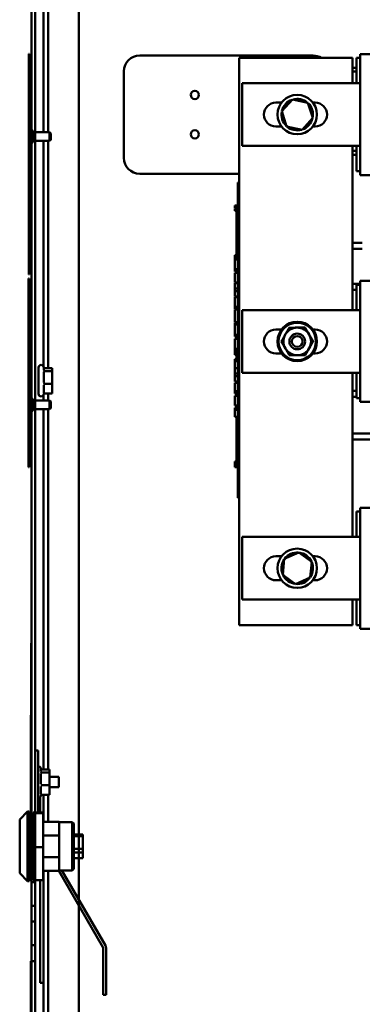
# Model space of a CAD drawing. Units: inches. Extents: x 1.5 to 64.5, y 0.7 to 50.2.
# Drawn here: x 55.8 to 58.5, y 21.8 to 29.6 of the extents above; entities that cross this region are included whole.
import ezdxf

# ---------------------------------------------------------------- set-up
doc = ezdxf.new("R2010")
doc.units = ezdxf.units.IN
doc.header["$LTSCALE"] = 3
doc.header["$MEASUREMENT"] = 0
doc.layers.add('Visible (ANSI)', color=7, linetype='Continuous', lineweight=50)

msp = doc.modelspace()

# ---------------------------------------------------------------- linework, layer by layer
at = {"layer": 'Visible (ANSI)'}
for p, q in [((55.9248, 35.1856), (55.9248, 21.0756)), ((55.9548, 21.0756), (55.9548, 35.1856)), ((56.2998, 35.1856), (56.2998, 21.0756)), ((56.2998, 21.0756), (56.2998, 35.1856)), ((55.9248, 28.6891), (55.9248, 29.9631)), ((55.9548, 29.9796), (55.9548, 28.6726)), ((56.0207, 29.9796), (56.0207, 28.6726)), ((56.058, 28.6726), (56.058, 29.9796)), ((55.9029, 29.2943), (55.9029, 27.5443)), ((55.9064, 29.2943), (55.9029, 29.2943)), ((55.9064, 27.5443), (55.9064, 29.2943)), ((58.1587, 29.2807), (56.7837, 29.2807)), ((57.5726, 24.762), (57.5726, 29.262)), ((57.5726, 29.262), (58.4726, 29.262)), ((58.4726, 29.262), (58.4726, 29.0607)), ((58.5036, 29.0607), (58.5036, 29.262)), ((58.5036, 29.262), (58.5336, 29.262)), ((58.5336, 29.292), (58.5336, 29.2709)), ((58.5336, 29.292), (58.7836, 29.292)), ((58.5336, 29.0696), (58.5336, 29.2709)), ((56.6587, 29.1557), (56.6587, 28.4682)), ((58.5036, 29.1835), (58.4726, 29.1835)), ((58.5036, 29.1535), (58.4726, 29.1535)), ((58.5336, 29.0696), (58.5336, 29.0607)), ((57.5973, 29.0607), (58.5336, 29.0607)), ((57.5973, 28.5632), (57.5973, 29.0607)), ((58.5336, 28.5632), (58.5336, 29.0607)), ((57.8648, 28.907), (57.9096, 28.907)), ((57.995, 28.9324), (57.9101, 28.8387)), ((57.995, 28.9324), (57.9986, 28.9214)), ((58.1186, 28.9056), (57.995, 28.9324)), ((58.1577, 28.907), (58.1748, 28.907)), ((57.9101, 28.8387), (57.9214, 28.8363)), ((57.9101, 28.8387), (57.9487, 28.7183)), ((58.1186, 28.9056), (58.1109, 28.8971)), ((58.1573, 28.7852), (58.1186, 28.9056)), ((58.0723, 28.6916), (58.1573, 28.7852)), ((58.1573, 28.7852), (58.146, 28.7877)), ((55.9219, 28.6844), (55.9219, 28.5917)), ((55.9322, 28.5917), (55.9322, 28.6844)), ((55.9373, 28.6819), (55.9322, 28.6819)), ((55.9373, 28.5943), (55.9373, 28.6819)), ((55.9373, 28.6726), (55.9467, 28.6726)), ((55.9467, 28.6726), (55.9484, 28.6691)), ((55.9467, 28.6726), (55.9467, 28.6036)), ((55.9502, 28.6691), (55.9519, 28.6726)), ((55.9519, 28.6726), (56.0686, 28.6726)), ((55.9519, 28.6036), (55.9519, 28.6726)), ((56.0686, 28.6726), (56.0779, 28.6633)), ((56.0686, 28.6726), (56.0686, 28.6036)), ((57.9096, 28.717), (57.8648, 28.717)), ((57.9487, 28.7183), (57.9565, 28.7269)), ((57.9487, 28.7183), (58.0723, 28.6916)), ((58.0723, 28.6916), (58.0688, 28.7026)), ((58.1748, 28.717), (58.1577, 28.717)), ((55.9467, 28.6036), (55.9373, 28.6036)), ((55.9484, 28.607), (55.9467, 28.6036)), ((55.9468, 28.6723), (55.9518, 28.6723)), ((55.9468, 28.6038), (55.9518, 28.6038)), ((55.9484, 28.6691), (55.9484, 28.607)), ((55.9502, 28.6691), (55.9502, 28.607)), ((55.9519, 28.6036), (55.9502, 28.607)), ((56.0686, 28.6036), (55.9519, 28.6036)), ((55.9548, 28.6036), (55.9548, 26.5436)), ((56.0207, 28.6036), (56.0207, 26.8131)), ((56.058, 26.8011), (56.058, 28.6036)), ((56.0779, 28.6129), (56.0686, 28.6036)), ((56.0779, 28.6633), (56.0779, 28.6129)), ((55.9248, 26.5601), (55.9248, 28.5871)), ((55.9322, 28.5943), (55.9373, 28.5943)), ((58.5336, 28.5632), (57.5973, 28.5632)), ((58.4726, 28.5632), (58.4726, 27.2607)), ((58.5036, 28.524), (58.4726, 28.524)), ((58.5036, 28.362), (58.5036, 28.5632)), ((58.5336, 28.5632), (58.5336, 28.5543)), ((58.5336, 28.3531), (58.5336, 28.5543)), ((58.5036, 28.494), (58.4726, 28.494)), ((58.5036, 28.362), (58.5336, 28.362)), ((56.7837, 28.3432), (57.5726, 28.3432)), ((58.5336, 28.3531), (58.5336, 28.332)), ((58.5336, 28.332), (58.7836, 28.332)), ((57.5626, 28.2273), (57.5626, 28.2723)), ((57.5726, 28.2723), (57.5626, 28.2723)), ((57.5626, 28.2273), (57.5626, 25.8173)), ((57.5376, 28.0819), (57.5376, 28.092)), ((57.5376, 28.092), (57.5626, 28.092)), ((57.5376, 28.0819), (57.5626, 28.0819)), ((57.5376, 28.077), (57.5376, 28.0819)), ((57.5376, 28.077), (57.5626, 28.077)), ((57.5376, 28.0669), (57.5376, 28.077)), ((57.5376, 28.0669), (57.5626, 28.0669)), ((57.5376, 28.0563), (57.5376, 28.0625)), ((57.5376, 28.0625), (57.5626, 28.0625)), ((57.5376, 28.0532), (57.5376, 28.0563)), ((57.5376, 28.0563), (57.5626, 28.0563)), ((57.5376, 28.0479), (57.5376, 28.0532)), ((57.5376, 28.0532), (57.5626, 28.0532)), ((57.5376, 28.0479), (57.5626, 28.0479)), ((57.5526, 28.0669), (57.5526, 28.0625)), ((57.5526, 28.0479), (57.5526, 27.9976)), ((57.5626, 27.9976), (57.5526, 27.9976)), ((57.5526, 27.9285), (57.5526, 27.9976)), ((57.5626, 27.9285), (57.5526, 27.9285)), ((57.5526, 27.866), (57.5526, 27.9285)), ((57.5626, 27.866), (57.5526, 27.866)), ((57.5526, 27.8035), (57.5526, 27.866)), ((57.5626, 27.8035), (57.5526, 27.8035)), ((57.5526, 27.7337), (57.5526, 27.8035)), ((58.4726, 27.7943), (58.5499, 27.7943)), ((58.4726, 27.7469), (58.5499, 27.7469)), ((57.5376, 27.6868), (57.5376, 27.6969)), ((57.5376, 27.6969), (57.5526, 27.6969)), ((57.5376, 27.6819), (57.5376, 27.6868)), ((57.5376, 27.6868), (57.5526, 27.6868)), ((57.5376, 27.6718), (57.5376, 27.6819)), ((57.5376, 27.6819), (57.5526, 27.6819)), ((57.5376, 27.6718), (57.5526, 27.6718)), ((57.5376, 27.6691), (57.5376, 27.6698)), ((57.5376, 27.6698), (57.5526, 27.6698)), ((57.5376, 27.6634), (57.5376, 27.6691)), ((57.5376, 27.6691), (57.5526, 27.6691)), ((57.5376, 27.6312), (57.5376, 27.6634)), ((57.5626, 27.6634), (57.5376, 27.6634)), ((57.5626, 27.7337), (57.5526, 27.7337)), ((57.5526, 27.7337), (57.5526, 27.6634)), ((57.5376, 27.5994), (57.5376, 27.6312)), ((57.5376, 27.5852), (57.5376, 27.5994)), ((57.5376, 27.5667), (57.5376, 27.5852)), ((57.5626, 27.5852), (57.5376, 27.5852)), ((55.9014, 27.5116), (55.9064, 27.5116)), ((55.9014, 27.5116), (55.9014, 26.0135)), ((55.9064, 27.5443), (55.9029, 27.5443)), ((55.9064, 26.0135), (55.9064, 27.5116)), ((57.5626, 27.5667), (57.5376, 27.5667)), ((57.5376, 27.4786), (57.5376, 27.5568)), ((57.5626, 27.5568), (57.5376, 27.5568)), ((57.5626, 27.4786), (57.5376, 27.4786)), ((57.5376, 27.4317), (57.5376, 27.4738)), ((57.5626, 27.4738), (57.5376, 27.4738)), ((57.5376, 27.4112), (57.5376, 27.4317)), ((57.5626, 27.4317), (57.5376, 27.4317)), ((58.5336, 27.4683), (58.4726, 27.4683)), ((58.5036, 27.2607), (58.5036, 27.462)), ((58.5036, 27.462), (58.5336, 27.462)), ((58.5336, 27.492), (58.5336, 27.4709)), ((58.5336, 27.492), (58.7231, 27.492)), ((58.5336, 27.2696), (58.5336, 27.4709)), ((57.5376, 27.3691), (57.5376, 27.4112)), ((57.5626, 27.4112), (57.5376, 27.4112)), ((57.5626, 27.3691), (57.5376, 27.3691)), ((57.5376, 27.3487), (57.5376, 27.3643)), ((57.5626, 27.3643), (57.5376, 27.3643)), ((57.5376, 27.3081), (57.5376, 27.3487)), ((58.5036, 27.4209), (58.4726, 27.4209)), ((57.5376, 27.2861), (57.5376, 27.3081)), ((57.5376, 27.2695), (57.5376, 27.2861)), ((57.5626, 27.2861), (57.5376, 27.2861)), ((57.5626, 27.2695), (57.5376, 27.2695)), ((57.5376, 27.1663), (57.5376, 27.2668)), ((57.5626, 27.2668), (57.5376, 27.2668)), ((57.5526, 27.2695), (57.5526, 27.2668)), ((58.5336, 27.2696), (58.5336, 27.2607)), ((57.5973, 27.2607), (58.5336, 27.2607)), ((57.5973, 26.7632), (57.5973, 27.2607)), ((58.5336, 26.7632), (58.5336, 27.2607)), ((57.5626, 27.1663), (57.5376, 27.1663)), ((57.5376, 27.1457), (57.5376, 27.1607)), ((57.5626, 27.1607), (57.5376, 27.1607)), ((57.5626, 27.1457), (57.5376, 27.1457)), ((57.5376, 27.1055), (57.5376, 27.1457)), ((57.5526, 27.1607), (57.5526, 27.1663)), ((57.5376, 27.0652), (57.5376, 27.1055)), ((57.5376, 27.0502), (57.5376, 27.0652)), ((57.5626, 27.0652), (57.5376, 27.0652)), ((57.5626, 27.0502), (57.5376, 27.0502)), ((57.5376, 26.9997), (57.5376, 27.032)), ((57.5626, 27.032), (57.5376, 27.032)), ((57.5526, 27.0341), (57.5526, 27.0502)), ((57.5626, 27.0341), (57.5526, 27.0341)), ((57.5526, 27.032), (57.5526, 27.0341)), ((57.8648, 27.107), (57.9096, 27.107)), ((58.1577, 27.107), (58.1748, 27.107)), ((57.5376, 26.9679), (57.5376, 26.9997)), ((57.5376, 26.9538), (57.5376, 26.9679)), ((57.5376, 26.9352), (57.5376, 26.9538)), ((57.5626, 26.9538), (57.5376, 26.9538)), ((57.5376, 26.9316), (57.5376, 26.9352)), ((57.5626, 26.9352), (57.5376, 26.9352)), ((57.5376, 26.9285), (57.5376, 26.9316)), ((57.5376, 26.9316), (57.5526, 26.9316)), ((57.5376, 26.9271), (57.5376, 26.9285)), ((57.5376, 26.9285), (57.5526, 26.9285)), ((57.5376, 26.9271), (57.5526, 26.9271)), ((57.5376, 26.9233), (57.5376, 26.924)), ((57.5376, 26.924), (57.5526, 26.924)), ((57.5376, 26.9185), (57.5376, 26.9233)), ((57.5376, 26.9233), (57.5526, 26.9233)), ((57.5526, 26.9185), (57.5376, 26.9185)), ((57.5376, 26.9129), (57.5376, 26.9185)), ((57.5376, 26.9129), (57.5526, 26.9129)), ((57.5376, 26.9067), (57.5376, 26.9129)), ((57.5376, 26.9055), (57.5376, 26.9067)), ((57.5376, 26.9067), (57.5526, 26.9067)), ((57.5376, 26.9055), (57.5526, 26.9055)), ((57.5526, 26.9352), (57.5526, 26.8778)), ((57.5626, 26.8778), (57.5526, 26.8778)), ((57.9096, 26.917), (57.8648, 26.917)), ((58.1748, 26.917), (58.1577, 26.917)), ((55.9806, 26.5956), (55.9806, 26.8056)), ((56.0006, 26.8256), (56.0021, 26.8256)), ((56.0221, 26.8056), (56.0221, 26.7842)), ((56.0268, 26.8011), (56.0901, 26.8011)), ((56.0901, 26.7771), (56.0901, 26.8011)), ((57.5376, 26.855), (57.5376, 26.8716)), ((57.5626, 26.8716), (57.5376, 26.8716)), ((57.5376, 26.7992), (57.5376, 26.855)), ((57.5626, 26.855), (57.5376, 26.855)), ((57.5376, 26.7574), (57.5376, 26.7992)), ((57.5626, 26.7992), (57.5376, 26.7992)), ((56.0221, 26.7691), (56.0221, 26.6874)), ((56.0268, 26.7771), (56.0901, 26.7771)), ((56.0901, 26.6766), (56.0901, 26.7771)), ((57.5376, 26.737), (57.5376, 26.7574)), ((57.5626, 26.7574), (57.5376, 26.7574)), ((57.5376, 26.6948), (57.5376, 26.737)), ((57.5626, 26.737), (57.5376, 26.737)), ((58.5336, 26.7632), (57.5973, 26.7632)), ((58.4726, 26.7632), (58.4726, 25.4607)), ((58.5036, 26.562), (58.5036, 26.7632)), ((58.5336, 26.7632), (58.5336, 26.7543)), ((58.5336, 26.5531), (58.5336, 26.7543)), ((56.0221, 26.666), (56.0221, 26.6038)), ((56.0268, 26.6766), (56.0901, 26.6766)), ((56.0901, 26.6001), (56.0901, 26.6766)), ((57.5626, 26.6948), (57.5376, 26.6948)), ((57.5376, 26.6499), (57.5376, 26.683)), ((57.5626, 26.683), (57.5376, 26.683)), ((57.5376, 26.617), (57.5376, 26.6499)), ((56.0006, 26.5756), (56.0021, 26.5756)), ((56.0207, 26.5881), (56.0207, 26.5436)), ((56.0221, 26.5971), (56.0221, 26.5956)), ((56.0268, 26.6001), (56.0901, 26.6001)), ((56.058, 26.5436), (56.058, 26.6001)), ((57.5376, 26.6041), (57.5376, 26.617)), ((57.5626, 26.617), (57.5376, 26.617)), ((57.5376, 26.5982), (57.5376, 26.6041)), ((57.5626, 26.6041), (57.5376, 26.6041)), ((57.5626, 26.5982), (57.5376, 26.5982)), ((57.5376, 26.5035), (57.5376, 26.5817)), ((57.5626, 26.5817), (57.5376, 26.5817)), ((58.5036, 26.6193), (58.4726, 26.6193)), ((58.5036, 26.5719), (58.4726, 26.5719)), ((55.9219, 26.5554), (55.9219, 26.4627)), ((55.9248, 26.4748), (55.9248, 26.5433)), ((55.9248, 26.5433), (55.9548, 26.5433)), ((55.9322, 26.4627), (55.9322, 26.5554)), ((55.9373, 26.5529), (55.9322, 26.5529)), ((55.9373, 26.4653), (55.9373, 26.5529)), ((55.9373, 26.5436), (55.9467, 26.5436)), ((55.9467, 26.5436), (55.9484, 26.5401)), ((55.9467, 26.5436), (55.9467, 26.4746)), ((55.9468, 26.5433), (55.9518, 26.5433)), ((55.9484, 26.5401), (55.9484, 26.478)), ((55.9502, 26.5401), (55.9519, 26.5436)), ((55.9502, 26.5401), (55.9502, 26.478)), ((55.9519, 26.5436), (56.0686, 26.5436)), ((55.9519, 26.4746), (55.9519, 26.5436)), ((55.9548, 26.5433), (55.9548, 26.4748)), ((56.0686, 26.5436), (56.0779, 26.5343)), ((56.0686, 26.5436), (56.0686, 26.4746)), ((56.0779, 26.5343), (56.0779, 26.4839)), ((57.5626, 26.5035), (57.5376, 26.5035)), ((57.5376, 26.4686), (57.5376, 26.4853)), ((57.5626, 26.4853), (57.5376, 26.4853)), ((58.5036, 26.562), (58.5336, 26.562)), ((58.5336, 26.5531), (58.5336, 26.532)), ((58.5336, 26.532), (58.7836, 26.532)), ((55.9248, 26.4748), (55.9548, 26.4748)), ((55.9248, 24.6175), (55.9248, 26.4581)), ((55.9322, 26.4653), (55.9373, 26.4653)), ((55.9467, 26.4746), (55.9373, 26.4746)), ((55.9484, 26.478), (55.9467, 26.4746)), ((55.9468, 26.4748), (55.9518, 26.4748)), ((55.9519, 26.4746), (55.9502, 26.478)), ((56.0686, 26.4746), (55.9519, 26.4746)), ((55.9548, 26.4746), (55.9548, 23.7656)), ((56.0207, 26.4746), (56.0207, 23.6161)), ((56.058, 23.6161), (56.058, 26.4746)), ((56.0779, 26.4839), (56.0686, 26.4746)), ((57.5376, 26.4128), (57.5376, 26.4686)), ((57.5626, 26.4686), (57.5376, 26.4686)), ((57.5626, 26.4128), (57.5376, 26.4128)), ((57.5526, 26.4128), (57.5526, 26.3908)), ((57.5626, 26.3908), (57.5526, 26.3908)), ((57.5526, 26.3217), (57.5526, 26.3908)), ((57.5626, 26.3217), (57.5526, 26.3217)), ((57.5526, 26.2592), (57.5526, 26.3217)), ((57.5626, 26.2592), (57.5526, 26.2592)), ((57.5526, 26.1967), (57.5526, 26.2592)), ((58.7877, 26.2808), (58.4726, 26.2808)), ((57.5626, 26.1967), (57.5526, 26.1967)), ((57.5526, 26.1269), (57.5526, 26.1967)), ((58.7877, 26.2334), (58.4726, 26.2334)), ((57.5626, 26.1269), (57.5526, 26.1269)), ((57.5526, 26.1269), (57.5526, 26.0404)), ((57.5376, 26.0593), (57.5526, 26.0593)), ((57.5376, 26.0555), (57.5376, 26.0593)), ((57.5376, 26.0458), (57.5376, 26.0555)), ((57.5376, 26.0405), (57.5376, 26.0458)), ((57.5376, 26.0405), (57.5526, 26.0405)), ((57.5376, 26.0365), (57.5376, 26.0405)), ((57.5376, 26.0365), (57.5626, 26.0365)), ((57.5376, 26.033), (57.5376, 26.0337)), ((57.5376, 26.0337), (57.5626, 26.0337)), ((57.5376, 26.0253), (57.5376, 26.033)), ((57.5376, 26.033), (57.5626, 26.033)), ((57.5376, 26.0164), (57.5376, 26.0253)), ((57.5376, 26.0152), (57.5376, 26.0164)), ((57.5376, 26.0164), (57.5626, 26.0164)), ((57.5626, 26.0404), (57.5526, 26.0404)), ((55.9014, 26.0135), (55.9064, 26.0135)), ((57.5376, 26.0152), (57.5626, 26.0152)), ((57.5626, 25.7723), (57.5626, 25.8173)), ((57.5726, 25.7723), (57.5626, 25.7723)), ((58.5036, 25.4607), (58.5036, 25.662)), ((58.5036, 25.662), (58.5336, 25.662)), ((58.5336, 25.692), (58.5336, 25.6709)), ((58.5336, 25.692), (58.7836, 25.692)), ((58.5336, 25.4696), (58.5336, 25.6709)), ((58.5336, 25.4696), (58.5336, 25.4607)), ((57.5973, 25.4607), (58.5336, 25.4607)), ((57.5973, 24.9632), (57.5973, 25.4607)), ((58.5336, 24.9632), (58.5336, 25.4607)), ((58.0465, 25.3377), (57.9312, 25.286)), ((58.0465, 25.3377), (58.0454, 25.3263)), ((58.149, 25.2637), (58.0465, 25.3377)), ((57.8648, 25.307), (57.9096, 25.307)), ((57.9312, 25.286), (57.9183, 25.1602)), ((57.9312, 25.286), (57.9405, 25.2792)), ((58.1362, 25.1379), (58.149, 25.2637)), ((58.149, 25.2637), (58.1385, 25.259)), ((58.1577, 25.307), (58.1748, 25.307)), ((57.9183, 25.1602), (57.9288, 25.1649)), ((57.9183, 25.1602), (58.0208, 25.0862)), ((57.9096, 25.117), (57.8648, 25.117)), ((58.0208, 25.0862), (58.1362, 25.1379)), ((58.0208, 25.0862), (58.022, 25.0977)), ((58.1362, 25.1379), (58.1268, 25.1447)), ((58.1748, 25.117), (58.1577, 25.117)), ((58.5336, 24.9632), (57.5973, 24.9632)), ((58.4726, 24.9632), (58.4726, 24.762)), ((58.5036, 24.762), (58.5036, 24.9632)), ((58.5336, 24.9632), (58.5336, 24.9543)), ((58.5336, 24.7531), (58.5336, 24.9543)), ((58.4726, 24.762), (57.5726, 24.762)), ((58.5036, 24.762), (58.5336, 24.762)), ((58.5336, 24.7531), (58.5336, 24.732)), ((58.5336, 24.732), (58.7836, 24.732)), ((55.9223, 24.555), (55.9223, 24.6175)), ((55.9248, 24.6175), (55.9223, 24.6175)), ((55.9248, 24.6175), (55.9248, 24.555)), ((55.9223, 24.0478), (55.9223, 24.555)), ((55.9248, 24.555), (55.9248, 24.0478)), ((55.9198, 23.2002), (55.9198, 24.0478)), ((55.9198, 24.0478), (55.9248, 24.0478)), ((55.9248, 24.0478), (55.9248, 23.2002)), ((55.9548, 23.2754), (55.9548, 23.7656)), ((55.9548, 23.7656), (55.9783, 23.7656)), ((55.9783, 23.7656), (55.9783, 23.2754)), ((55.9783, 23.6406), (55.9798, 23.6406)), ((55.9998, 23.6206), (55.9998, 23.5992)), ((56.0045, 23.6161), (56.0678, 23.6161)), ((56.0678, 23.5921), (56.0678, 23.6161)), ((55.9998, 23.5841), (55.9998, 23.5024)), ((56.0045, 23.5921), (56.0678, 23.5921)), ((56.0678, 23.4916), (56.0678, 23.5921)), ((56.0678, 23.5566), (56.1423, 23.5566)), ((56.0678, 23.5566), (56.1423, 23.5566)), ((56.1423, 23.4746), (56.1423, 23.5566)), ((56.1423, 23.4746), (56.1423, 23.5566)), ((55.9998, 23.481), (55.9998, 23.4188)), ((56.0045, 23.4916), (56.0678, 23.4916)), ((56.0678, 23.4151), (56.0678, 23.4916)), ((56.0678, 23.4746), (56.1423, 23.4746)), ((56.0678, 23.4746), (56.1423, 23.4746)), ((55.9783, 23.3906), (55.9798, 23.3906)), ((55.9948, 23.2754), (55.9948, 23.3974)), ((55.9948, 23.2754), (55.9948, 23.3974)), ((55.9998, 23.4121), (55.9998, 23.4106)), ((56.0045, 23.4151), (56.0678, 23.4151)), ((56.0207, 23.4151), (56.0207, 23.2002)), ((56.058, 23.2002), (56.058, 23.4151)), ((55.8314, 23.2192), (55.8939, 23.2817)), ((55.8314, 22.7932), (55.8314, 23.2192)), ((55.8939, 23.2817), (55.8939, 22.7307)), ((55.9064, 23.2817), (55.8939, 23.2817)), ((55.9064, 22.7307), (55.9064, 23.2817)), ((55.9248, 23.2002), (55.9248, 23.2139)), ((55.9389, 23.2139), (55.9248, 23.2139)), ((55.9389, 23.2139), (55.9248, 23.2139)), ((55.9248, 23.2139), (55.9248, 23.1805)), ((55.9389, 23.2754), (56.0174, 23.2754)), ((55.9389, 23.2754), (55.9389, 23.2688)), ((56.0174, 23.2688), (55.9389, 23.2688)), ((55.9389, 23.2688), (55.9389, 22.9995)), ((56.0174, 23.2688), (56.0174, 23.2754)), ((56.0174, 22.9995), (56.0174, 23.2688)), ((55.9064, 23.2002), (55.9389, 23.2002)), ((55.9248, 23.1276), (55.9248, 23.1199)), ((56.0174, 23.2002), (56.1454, 23.2002)), ((56.1454, 23.2002), (56.1454, 23.0929)), ((56.2479, 23.1987), (56.1454, 23.1987)), ((56.2479, 22.8137), (56.2479, 23.1987)), ((56.2604, 23.1862), (56.2479, 23.1987)), ((56.2604, 23.1862), (56.2604, 22.8262)), ((55.9064, 23.0929), (55.9389, 23.0929)), ((55.9389, 23.1199), (55.9248, 23.1199)), ((55.9248, 23.1199), (55.9248, 23.1157)), ((56.0174, 23.0929), (56.1454, 23.0929)), ((56.1454, 22.9194), (56.1454, 23.0929)), ((56.2604, 23.1014), (56.2614, 23.1014)), ((56.2614, 23.1014), (56.2614, 23.0994)), ((56.3329, 23.0994), (56.2614, 23.0994)), ((56.2614, 23.0876), (56.3329, 23.0876)), ((56.2614, 23.0876), (56.2614, 22.9866)), ((56.3329, 23.0994), (56.3329, 23.0876)), ((56.3329, 23.0876), (56.3329, 22.9866)), ((55.9389, 22.9995), (55.9389, 22.7369)), ((55.9389, 22.9995), (56.0174, 22.9995)), ((56.0174, 22.7369), (56.0174, 22.9995)), ((56.3329, 22.9866), (56.2614, 22.9866)), ((56.3329, 22.9866), (56.3329, 22.9567)), ((55.9064, 22.9194), (55.9389, 22.9194)), ((56.0174, 22.9194), (56.1454, 22.9194)), ((56.1454, 22.9194), (56.1454, 22.8122)), ((56.2604, 22.9109), (56.2614, 22.9109)), ((56.2614, 22.9567), (56.3329, 22.9567)), ((56.2614, 22.9567), (56.2614, 22.9109)), ((56.3329, 22.9129), (56.2614, 22.9129)), ((56.3329, 22.9567), (56.3329, 22.9129)), ((56.2479, 22.8137), (56.1454, 22.8137)), ((56.1671, 22.8137), (56.511, 22.2179)), ((56.2604, 22.8262), (56.2479, 22.8137)), ((55.8314, 22.7932), (55.8939, 22.7307)), ((55.9064, 22.8122), (55.9389, 22.8122)), ((55.9248, 22.8122), (55.9248, 22.7206)), ((55.9248, 22.7206), (55.9248, 22.8122)), ((55.9248, 22.8122), (55.9248, 22.7206)), ((55.9248, 22.7206), (55.9248, 22.8122)), ((55.9248, 22.7206), (55.9248, 22.8122)), ((55.9248, 22.8122), (55.9248, 22.7206)), ((55.9248, 22.8122), (55.9248, 22.7206)), ((55.9248, 22.7206), (55.9248, 22.8122)), ((55.9248, 22.8122), (55.9248, 22.7206)), ((55.9248, 22.7206), (55.9248, 22.8122)), ((55.9248, 22.0956), (55.9248, 22.8122)), ((55.9389, 22.7369), (56.0174, 22.7369)), ((55.9548, 22.7206), (55.9548, 22.7369)), ((55.9548, 22.7369), (55.9548, 22.7206)), ((55.9548, 22.7206), (55.9548, 22.7369)), ((55.9548, 22.7369), (55.9548, 22.7206)), ((55.9548, 22.7369), (55.9548, 22.7206)), ((55.9548, 22.7206), (55.9548, 22.7369)), ((55.9548, 22.7206), (55.9548, 22.7369)), ((55.9548, 22.7369), (55.9548, 22.7206)), ((55.9548, 22.7206), (55.9548, 22.7369)), ((55.9548, 22.7369), (55.9548, 22.7206)), ((55.9548, 22.7369), (55.9548, 21.0756)), ((55.9948, 21.9216), (55.9948, 22.7369)), ((55.9948, 21.9216), (55.9948, 22.7369)), ((56.0174, 22.8122), (56.1454, 22.8122)), ((56.0207, 22.8122), (56.0207, 21.5896)), ((56.058, 21.2016), (56.058, 22.8122)), ((56.4907, 22.2062), (56.1408, 22.8122)), ((55.9064, 22.7307), (55.8939, 22.7307)), ((55.9548, 22.7206), (55.9248, 22.7206)), ((55.9548, 22.7206), (55.9248, 22.7206)), ((55.9548, 22.7206), (55.9248, 22.7206)), ((55.9548, 22.7206), (55.9248, 22.7206)), ((55.9548, 22.7206), (55.9248, 22.7206)), ((55.9548, 22.7206), (55.9248, 22.7206)), ((55.9548, 22.7206), (55.9248, 22.7206)), ((55.9548, 22.7206), (55.9248, 22.7206)), ((55.9548, 22.7206), (55.9248, 22.7206)), ((55.9548, 22.7206), (55.9248, 22.7206)), ((55.9248, 22.4081), (55.9248, 22.5331)), ((55.9548, 22.5331), (55.9248, 22.5331)), ((55.9548, 22.5331), (55.9248, 22.5331)), ((55.9248, 22.5331), (55.9248, 22.4081)), ((55.9248, 22.4081), (55.9248, 22.5331)), ((55.9548, 22.5331), (55.9248, 22.5331)), ((55.9548, 22.5331), (55.9248, 22.5331)), ((55.9248, 22.5331), (55.9248, 22.4081)), ((55.9248, 22.4081), (55.9248, 22.5331)), ((55.9548, 22.5331), (55.9248, 22.5331)), ((55.9548, 22.5331), (55.9248, 22.5331)), ((55.9248, 22.5331), (55.9248, 22.4081)), ((55.9248, 22.4081), (55.9248, 22.5331)), ((55.9548, 22.5331), (55.9248, 22.5331)), ((55.9548, 22.5331), (55.9248, 22.5331)), ((55.9248, 22.5331), (55.9248, 22.4081)), ((55.9248, 22.4081), (55.9248, 22.5331)), ((55.9548, 22.5331), (55.9248, 22.5331)), ((55.9548, 22.5331), (55.9248, 22.5331)), ((55.9248, 22.5331), (55.9248, 22.4081)), ((55.9548, 22.5331), (55.9548, 22.4081)), ((55.9548, 22.4081), (55.9548, 22.5331)), ((55.9548, 22.5331), (55.9548, 22.4081)), ((55.9548, 22.4081), (55.9548, 22.5331)), ((55.9548, 22.5331), (55.9548, 22.4081)), ((55.9548, 22.4081), (55.9548, 22.5331)), ((55.9548, 22.5331), (55.9548, 22.4081)), ((55.9548, 22.4081), (55.9548, 22.5331)), ((55.9548, 22.5331), (55.9548, 22.4081)), ((55.9548, 22.4081), (55.9548, 22.5331)), ((55.9548, 22.4081), (55.9248, 22.4081)), ((55.9548, 22.4081), (55.9248, 22.4081)), ((55.9548, 22.4081), (55.9248, 22.4081)), ((55.9548, 22.4081), (55.9248, 22.4081)), ((55.9548, 22.4081), (55.9248, 22.4081)), ((55.9548, 22.4081), (55.9248, 22.4081)), ((55.9548, 22.4081), (55.9248, 22.4081)), ((55.9548, 22.4081), (55.9248, 22.4081)), ((55.9548, 22.4081), (55.9248, 22.4081)), ((55.9548, 22.4081), (55.9248, 22.4081)), ((55.9248, 22.0956), (55.9248, 22.2206)), ((55.9548, 22.2206), (55.9248, 22.2206)), ((55.9548, 22.2206), (55.9248, 22.2206)), ((55.9248, 22.2206), (55.9248, 22.0956)), ((55.9248, 22.0956), (55.9248, 22.2206)), ((55.9548, 22.2206), (55.9248, 22.2206)), ((55.9548, 22.2206), (55.9248, 22.2206)), ((55.9248, 22.2206), (55.9248, 22.0956)), ((55.9248, 22.0956), (55.9248, 22.2206)), ((55.9548, 22.2206), (55.9248, 22.2206)), ((55.9548, 22.2206), (55.9248, 22.2206)), ((55.9248, 22.2206), (55.9248, 22.0956)), ((55.9248, 22.0956), (55.9248, 22.2206)), ((55.9548, 22.2206), (55.9248, 22.2206)), ((55.9548, 22.2206), (55.9248, 22.2206)), ((55.9248, 22.2206), (55.9248, 22.0956)), ((55.9248, 22.0956), (55.9248, 22.2206)), ((55.9548, 22.2206), (55.9248, 22.2206)), ((55.9548, 22.2206), (55.9248, 22.2206)), ((55.9248, 22.2206), (55.9248, 22.0956)), ((55.9548, 22.2206), (55.9548, 22.0956)), ((55.9548, 22.0956), (55.9548, 22.2206)), ((55.9548, 22.2206), (55.9548, 22.0956)), ((55.9548, 22.0956), (55.9548, 22.2206)), ((55.9548, 22.2206), (55.9548, 22.0956)), ((55.9548, 22.0956), (55.9548, 22.2206)), ((55.9548, 22.2206), (55.9548, 22.0956)), ((55.9548, 22.0956), (55.9548, 22.2206)), ((55.9548, 22.2206), (55.9548, 22.0956)), ((55.9548, 22.0956), (55.9548, 22.2206)), ((56.4938, 21.8281), (56.4938, 22.1944)), ((56.5173, 22.1944), (56.5173, 21.8281)), ((55.9198, 22.0956), (55.9248, 22.0956)), ((55.9198, 21.4706), (55.9198, 22.0956)), ((55.9548, 22.0956), (55.9248, 22.0956)), ((55.9548, 22.0956), (55.9248, 22.0956)), ((55.9548, 22.0956), (55.9248, 22.0956)), ((55.9548, 22.0956), (55.9248, 22.0956)), ((55.9548, 22.0956), (55.9248, 22.0956)), ((55.9548, 22.0956), (55.9248, 22.0956)), ((55.9548, 22.0956), (55.9248, 22.0956)), ((55.9548, 22.0956), (55.9248, 22.0956)), ((55.9548, 22.0956), (55.9248, 22.0956)), ((55.9548, 22.0956), (55.9248, 22.0956)), ((55.9248, 22.0956), (55.9248, 21.4706)), ((56.0207, 21.9216), (55.9948, 21.9216)), ((56.0207, 21.9216), (55.9948, 21.9216)), ((56.5173, 21.8281), (56.4938, 21.8281))]:
    msp.add_line(p, q, dxfattribs=at)
for centre, radius in [((57.2212, 28.9682), 0.0325), ((58.0337, 28.812), 0.1562), ((57.2212, 28.6557), 0.0325), ((58.0337, 27.012), 0.1562), ((58.0337, 27.012), 0.1485), ((58.0337, 27.012), 0.0625), ((58.0337, 27.012), 0.0625), ((58.0337, 27.012), 0.0425), ((58.0337, 25.212), 0.1562)]:
    msp.add_circle(centre, radius, dxfattribs=at)
for centre, radius, start, end in [((56.7837, 29.1557), 0.125, 90, 180), ((58.1587, 29.1557), 0.125, 58.21167, 90), ((57.8648, 28.812), 0.095, 90, 270), ((58.0337, 28.812), 0.125, 108.95625, 166.62915), ((58.0337, 28.812), 0.125, 48.95625, 106.62915), ((58.1748, 28.812), 0.095, 270, 90), ((58.0337, 28.812), 0.125, 168.95625, 226.62915), ((58.0337, 28.812), 0.125, 348.95625, 46.62915), ((58.0337, 28.812), 0.125, 288.95625, 346.62915), ((55.927, 28.6844), 0.00515, 90, 180.00798), ((55.927, 28.6844), 0.00515, 359.99202, 90), ((58.0337, 28.812), 0.125, 228.95625, 286.62915), ((55.9493, 28.6706), 0.00172, 240, 270), ((55.9493, 28.6055), 0.00172, 90, 120), ((55.9493, 28.6706), 0.00172, 270, 300), ((55.9493, 28.6055), 0.00172, 60, 90), ((55.927, 28.5917), 0.00515, 179.99202, 270), ((55.927, 28.5917), 0.00515, 270, 0.00798), ((56.7837, 28.4682), 0.125, 180, 270), ((58.0337, 27.012), 0.1095, 90.50115, 150.50115), ((58.0337, 27.012), 0.1095, 30.50115, 90.50115), ((57.8648, 27.012), 0.095, 90, 270), ((58.0337, 27.012), 0.1095, 150.50115, 210.50115), ((58.0337, 27.012), 0.1095, 330.50115, 30.50115), ((58.1748, 27.012), 0.095, 270, 90), ((58.0337, 27.012), 0.1095, 210.50115, 270.50115), ((58.0337, 27.012), 0.1095, 270.50115, 330.50115), ((56.0006, 26.8056), 0.02, 90, 180), ((56.0021, 26.8056), 0.02, 0, 90), ((56.0006, 26.5956), 0.02, 180, 270), ((56.0021, 26.5956), 0.02, 270, 0), ((55.927, 26.5554), 0.00515, 90, 180.00798), ((55.927, 26.5554), 0.00515, 359.99202, 90), ((55.9493, 26.5416), 0.00172, 240, 270), ((55.9493, 26.5416), 0.00172, 270, 300), ((55.927, 26.4627), 0.00515, 179.99202, 270), ((55.927, 26.4627), 0.00515, 270, 0.00798), ((55.9493, 26.4766), 0.00172, 90, 120), ((55.9493, 26.4766), 0.00172, 60, 90), ((58.0337, 25.212), 0.125, 85.32398, 142.99688), ((58.0337, 25.212), 0.125, 25.32398, 82.99688), ((57.8648, 25.212), 0.095, 90, 270), ((58.0337, 25.212), 0.125, 145.32398, 202.99688), ((58.0337, 25.212), 0.125, 325.32398, 22.99688), ((58.1748, 25.212), 0.095, 270, 90), ((58.0337, 25.212), 0.125, 205.32398, 262.99688), ((58.0337, 25.212), 0.125, 265.32398, 322.99688), ((55.9798, 23.6206), 0.02, 0, 90), ((55.9798, 23.4106), 0.02, 270, 0), ((56.4703, 22.1944), 0.0235, 0, 30), ((56.4703, 22.1944), 0.047, 0, 30)]:
    msp.add_arc(centre, radius, start, end, dxfattribs=at)
for points in [[(57.9384, 27.0659), (57.9528, 27.0914), (57.9695, 27.1209)], [(57.9695, 27.1209), (58.0034, 27.1212), (58.0327, 27.1215)], [(58.0327, 27.1215), (58.0621, 27.1217), (58.0959, 27.122)], [(58.0959, 27.122), (58.1131, 27.0928), (58.128, 27.0675)], [(57.9072, 27.0109), (57.9239, 27.0403), (57.9384, 27.0659)], [(58.128, 27.0675), (58.1429, 27.0423), (58.1601, 27.0131)], [(57.9393, 26.9564), (57.9244, 26.9817), (57.9072, 27.0109)], [(57.9714, 26.9019), (57.9542, 26.9311), (57.9393, 26.9564)], [(58.129, 26.958), (58.1145, 26.9325), (58.0979, 26.903)], [(58.1601, 27.0131), (58.1434, 26.9836), (58.129, 26.958)], [(58.0346, 26.9025), (58.0053, 26.9022), (57.9714, 26.9019)], [(58.0979, 26.903), (58.064, 26.9027), (58.0346, 26.9025)]]:
    msp.add_rational_spline(points, [1, 1.0379548493, 1], degree=2, dxfattribs=at)
for points, knots in [([(56.0221, 26.8041), (56.0222, 26.804), (56.0222, 26.8039), (56.0226, 26.8033), (56.023, 26.8028), (56.0239, 26.802), (56.0245, 26.8017), (56.0256, 26.8012), (56.0262, 26.8011), (56.0268, 26.8011)], [0.00787835, 0.00787835, 0.00787835, 0.00787835, 0.00966157, 0.00966157, 0.01931102, 0.01931102, 0.02906001, 0.02906001, 0.03785606, 0.03785606, 0.03785606, 0.03785606]), ([(56.0216, 26.7805), (56.0216, 26.7805), (56.0216, 26.7805), (56.0218, 26.78), (56.022, 26.7796), (56.0226, 26.7788), (56.023, 26.7784), (56.0239, 26.7778), (56.0245, 26.7775), (56.0256, 26.7772), (56.0262, 26.7771), (56.0268, 26.7771)], [-0.0001784, -0.0001784, -0.0001784, -0.0001784, 0, 0, 0.00966157, 0.00966157, 0.01931102, 0.01931102, 0.02906001, 0.02906001, 0.03785606, 0.03785606, 0.03785606, 0.03785606]), ([(56.0268, 26.6766), (56.0262, 26.6766), (56.0256, 26.6765), (56.0245, 26.6764), (56.0239, 26.6764), (56.023, 26.6762), (56.0226, 26.676), (56.022, 26.6758), (56.0218, 26.6757), (56.0216, 26.6755), (56.0216, 26.6755), (56.0216, 26.6755)], [0, 0, 0, 0, 0.00875566, 0.00875566, 0.01845989, 0.01845989, 0.02806504, 0.02806504, 0.03768225, 0.03768225, 0.03785984, 0.03785984, 0.03785984, 0.03785984]), ([(56.0268, 26.6001), (56.0262, 26.6001), (56.0256, 26.6), (56.0245, 26.5995), (56.0239, 26.5992), (56.023, 26.5984), (56.0226, 26.5979), (56.022, 26.5968), (56.0218, 26.5963), (56.0216, 26.5957), (56.0216, 26.5957), (56.0216, 26.5956)], [0, 0, 0, 0, 0.00875566, 0.00875566, 0.01845989, 0.01845989, 0.02806504, 0.02806504, 0.03768225, 0.03768225, 0.03785984, 0.03785984, 0.03785984, 0.03785984]), ([(55.9993, 23.5955), (55.9993, 23.5955), (55.9993, 23.5955), (55.9995, 23.595), (55.9997, 23.5946), (56.0003, 23.5938), (56.0007, 23.5934), (56.0016, 23.5928), (56.0022, 23.5925), (56.0033, 23.5922), (56.0039, 23.5921), (56.0045, 23.5921)], [-0.0001784, -0.0001784, -0.0001784, -0.0001784, 0, 0, 0.00966157, 0.00966157, 0.01931102, 0.01931102, 0.02906001, 0.02906001, 0.03785606, 0.03785606, 0.03785606, 0.03785606]), ([(55.9998, 23.6191), (55.9999, 23.619), (55.9999, 23.6189), (56.0003, 23.6183), (56.0007, 23.6178), (56.0016, 23.617), (56.0022, 23.6167), (56.0033, 23.6162), (56.0039, 23.6161), (56.0045, 23.6161)], [0.00787835, 0.00787835, 0.00787835, 0.00787835, 0.00966157, 0.00966157, 0.01931102, 0.01931102, 0.02906001, 0.02906001, 0.03785606, 0.03785606, 0.03785606, 0.03785606]), ([(56.0045, 23.4916), (56.0039, 23.4916), (56.0033, 23.4915), (56.0022, 23.4914), (56.0016, 23.4914), (56.0007, 23.4912), (56.0003, 23.491), (55.9997, 23.4908), (55.9995, 23.4907), (55.9993, 23.4905), (55.9993, 23.4905), (55.9993, 23.4905)], [0, 0, 0, 0, 0.00875566, 0.00875566, 0.01845989, 0.01845989, 0.02806504, 0.02806504, 0.03768225, 0.03768225, 0.03785984, 0.03785984, 0.03785984, 0.03785984]), ([(56.0045, 23.4151), (56.0039, 23.4151), (56.0033, 23.415), (56.0022, 23.4145), (56.0016, 23.4142), (56.0007, 23.4134), (56.0003, 23.4129), (55.9997, 23.4118), (55.9995, 23.4113), (55.9993, 23.4107), (55.9993, 23.4107), (55.9993, 23.4106)], [0, 0, 0, 0, 0.00875566, 0.00875566, 0.01845989, 0.01845989, 0.02806504, 0.02806504, 0.03768225, 0.03768225, 0.03785984, 0.03785984, 0.03785984, 0.03785984])]:
    msp.add_open_spline(points, degree=3, knots=knots, dxfattribs=at)

doc.saveas('drawing.dxf')
